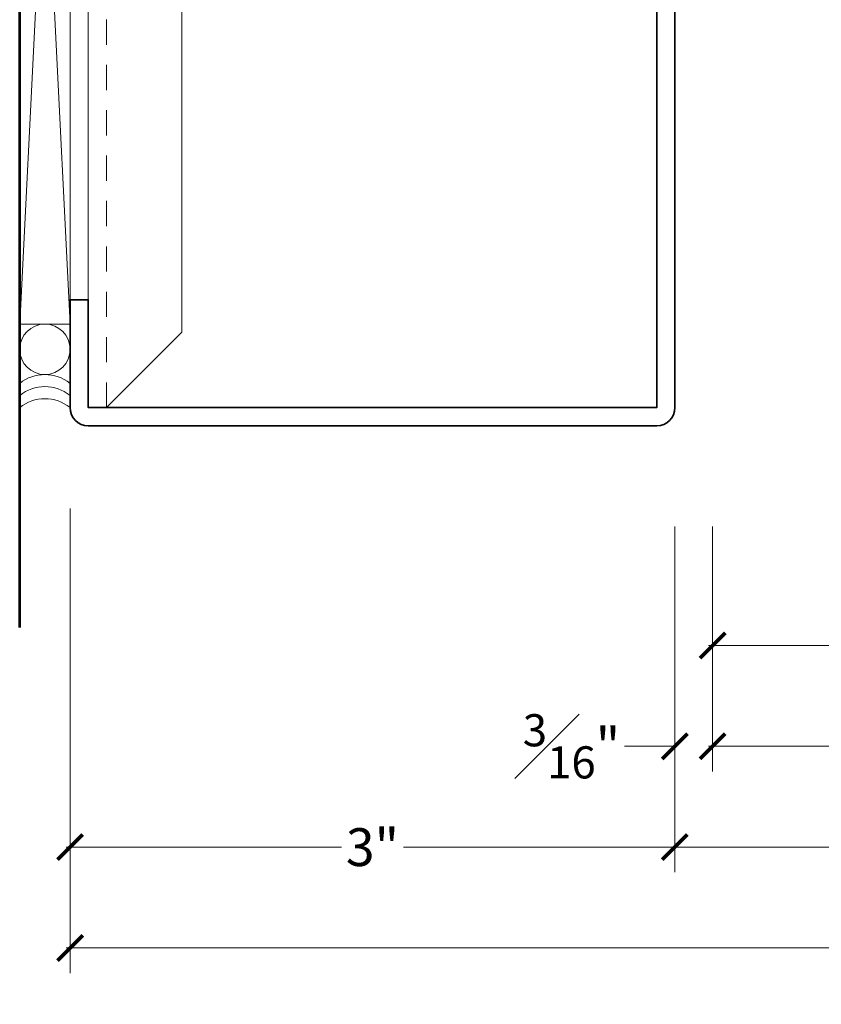
# Model space of a CAD drawing. Units: inches. Extents: x -240 to 1167, y -111 to 173.
# Drawn here: x 310 to 314, y -109 to -104 of the extents above; entities that cross this region are included whole.
import ezdxf

# ---------------------------------------------------------------- set-up
doc = ezdxf.new("R2010")
doc.units = ezdxf.units.IN
doc.header["$LTSCALE"] = 0.5
doc.header["$MEASUREMENT"] = 0
doc.linetypes.add('HIDDEN', pattern=[0.375, 0.25, -0.125])
doc.layers.get('Defpoints').update_dxf_attribs({"color": 181, "lineweight": 5})
for name, color, linetype, lineweight in [('001 DAW-DIMENSION', 7, 'Continuous', 13), ('004 DAW-HIDDEN', 53, 'HIDDEN', 9), ('005 DAW-COLATERAL METERIAL', 9, 'Continuous', 9), ('006 DAW-SECTION DETAILS', 3, 'Continuous', 35), ('007 DAW-MATERIAL BEYOND', 9, 'Continuous', 0), ('100 DAW-BORDER', 8, 'Continuous', 53)]:
    doc.layers.add(name, color=color, linetype=linetype, lineweight=lineweight)
doc.styles.add('DAW-SMALL', font='arial.ttf', dxfattribs={"width": 0.85, "height": 0.09375})
doc.dimstyles.new('NOTES-DIMENSION$0', dxfattribs={"dimtxt": 0.09375, "dimasz": 0.0625, "dimexe": 0.0625, "dimexo": 0.25, "dimgap": 0.03125, "dimtad": 0, "dimdec": 6, "dimzin": 12, "dimdsep": 46, "dimlunit": 5, "dimtxsty": 'DAW-SMALL', "dimblk": 'ARCHTICK', "dimcen": 0, "dimdle": 0.01, "dimclrd": 256, "dimclre": 256, "dimclrt": 256, "dimadec": 0, "dimazin": 2, "dimtfac": 0.85, "dimtdec": 6, "dimtofl": 0, "dimtmove": 0, "dimatfit": 1, "dimfxl": 1, "dimfrac": 1, "dimtolj": 1, "dimtzin": 0, "dimlwd": -1, "dimlwe": -1, "dimarcsym": 0})

# ---------------------------------------------------------------- blocks, each defined once
blk = doc.blocks.new('CAULK JOINT')
at = {"layer": '005 DAW-COLATERAL METERIAL'}
for p, q in [((-2.496, 0.25), (2.496, 0)), ((2.496, 0.25), (-2.496, 0))]:
    blk.add_line(p, q, dxfattribs=at)
blk.add_lwpolyline([(2.496, 0.25), (-2.496, 0.25), (-2.496, 0), (2.496, 0)], close=True, dxfattribs=at)
for centre in [(-2.621, 0.125), (2.621, 0.125)]:
    blk.add_circle(centre, 0.125, dxfattribs=at)
for centre, start, end in [((-3.066, 0.125), 321.3178, 38.6822), ((-3.006, 0.125), 321.3178, 38.6822), ((-2.946, 0.125), 321.3178, 38.6822), ((2.946, 0.125), 141.3178, 218.6822), ((3.006, 0.125), 141.3178, 218.6822), ((3.066, 0.125), 141.3178, 218.6822)]:
    blk.add_arc(centre, 0.2, start, end, dxfattribs=at)
blk = doc.blocks.new('_ArchTick')
at = {"color": 0, "linetype": 'ByBlock', "const_width": 0.15}
blk.add_lwpolyline([(-0.5, -0.5), (0.5, 0.5)], dxfattribs=at)
blk = doc.blocks.new('*D354')
at = {"layer": '001 DAW-DIMENSION', "linetype": 'Continuous', "transparency": 16777216}
for p, q in [((310.25, -106.4101), (310.25, -108.715)), ((320.6874, -106.59), (320.6874, -108.715)), ((310.23, -108.59), (318.052, -108.59)), ((320.7074, -108.59), (319.4828, -108.59))]:
    blk.add_line(p, q, dxfattribs=at)
at = {"layer": 'Defpoints', "color": 0, "transparency": 16777216}
for p in [(310.25, -105.9101), (320.6874, -106.09), (320.6874, -108.59)]:
    blk.add_point(p, dxfattribs=at)
at = {"layer": '001 DAW-DIMENSION', "transparency": 16777216, "xscale": 0.125, "yscale": 0.125, "zscale": 0.125, "rotation": 180}
blk.add_blockref('_ArchTick', (310.25, -108.59), dxfattribs=at)
at = {"layer": '001 DAW-DIMENSION', "transparency": 16777216, "xscale": 0.125, "yscale": 0.125, "zscale": 0.125}
blk.add_blockref('_ArchTick', (320.6874, -108.59), dxfattribs=at)
at = {"layer": '001 DAW-DIMENSION', "transparency": 16777216, "insert": (318.7674, -108.59), "char_height": 0.1875, "attachment_point": 5, "style": 'DAW-SMALL'}
blk.add_mtext('\\A1;FRAME SIZE', dxfattribs=at)
blk = doc.blocks.new('*D355')
at = {"layer": '001 DAW-DIMENSION', "linetype": 'Continuous', "transparency": 16777216}
for p, q in [((310.25, -106.4101), (310.25, -108.215)), ((313.25, -106.5001), (313.25, -108.215)), ((310.23, -108.09), (311.596, -108.09)), ((313.27, -108.09), (311.904, -108.09))]:
    blk.add_line(p, q, dxfattribs=at)
at = {"layer": 'Defpoints', "color": 0, "transparency": 16777216}
for p in [(310.25, -105.9101), (313.25, -106.0001), (313.25, -108.09)]:
    blk.add_point(p, dxfattribs=at)
at = {"layer": '001 DAW-DIMENSION', "transparency": 16777216, "xscale": 0.125, "yscale": 0.125, "zscale": 0.125, "rotation": 180}
blk.add_blockref('_ArchTick', (310.25, -108.09), dxfattribs=at)
at = {"layer": '001 DAW-DIMENSION', "transparency": 16777216, "xscale": 0.125, "yscale": 0.125, "zscale": 0.125}
blk.add_blockref('_ArchTick', (313.25, -108.09), dxfattribs=at)
at = {"layer": '001 DAW-DIMENSION', "transparency": 16777216, "insert": (311.75, -108.09), "char_height": 0.1875, "attachment_point": 5, "style": 'DAW-SMALL'}
blk.add_mtext('\\A1;3"', dxfattribs=at)
blk = doc.blocks.new('*D356')
at = {"layer": '001 DAW-DIMENSION', "linetype": 'Continuous', "transparency": 16777216}
for p, q in [((313.25, -106.5001), (313.25, -108.215)), ((320.6874, -106.59), (320.6874, -108.215)), ((313.23, -108.09), (317.8422, -108.09)), ((320.7074, -108.09), (319.6927, -108.09))]:
    blk.add_line(p, q, dxfattribs=at)
at = {"layer": 'Defpoints', "color": 0, "transparency": 16777216}
for p in [(313.25, -106.0001), (320.6874, -106.09), (320.6874, -108.09)]:
    blk.add_point(p, dxfattribs=at)
at = {"layer": '001 DAW-DIMENSION', "transparency": 16777216, "xscale": 0.125, "yscale": 0.125, "zscale": 0.125, "rotation": 180}
blk.add_blockref('_ArchTick', (313.25, -108.09), dxfattribs=at)
at = {"layer": '001 DAW-DIMENSION', "transparency": 16777216, "xscale": 0.125, "yscale": 0.125, "zscale": 0.125}
blk.add_blockref('_ArchTick', (320.6874, -108.09), dxfattribs=at)
at = {"layer": '001 DAW-DIMENSION', "transparency": 16777216, "insert": (318.7674, -108.09), "char_height": 0.1875, "attachment_point": 5, "style": 'DAW-SMALL'}
blk.add_mtext('\\A1;DOOR OPENING', dxfattribs=at)
blk = doc.blocks.new('*D357')
at = {"layer": '001 DAW-DIMENSION', "linetype": 'Continuous', "transparency": 16777216}
for p, q in [((313.25, -106.5001), (313.25, -107.715)), ((313.4375, -106.5001), (313.4375, -107.715)), ((313.25, -107.59), (313, -107.59)), ((313.4375, -107.59), (313.5625, -107.59))]:
    blk.add_line(p, q, dxfattribs=at)
at = {"layer": 'Defpoints', "color": 0, "transparency": 16777216}
for p in [(313.25, -106.0001), (313.4375, -106.0001), (313.25, -107.59)]:
    blk.add_point(p, dxfattribs=at)
at = {"layer": '001 DAW-DIMENSION', "transparency": 16777216, "xscale": 0.125, "yscale": 0.125, "zscale": 0.125}
blk.add_blockref('_ArchTick', (313.25, -107.59), dxfattribs=at)
at = {"layer": '001 DAW-DIMENSION', "transparency": 16777216, "xscale": 0.125, "yscale": 0.125, "zscale": 0.125, "rotation": 180}
blk.add_blockref('_ArchTick', (313.4375, -107.59), dxfattribs=at)
at = {"layer": '001 DAW-DIMENSION', "transparency": 16777216, "insert": (312.7371, -107.59), "char_height": 0.1875, "attachment_point": 5, "style": 'DAW-SMALL'}
blk.add_mtext('\\A1;{\\H0.85x;\\S3#16;}"', dxfattribs=at)
blk = doc.blocks.new('*D358')
at = {"layer": '001 DAW-DIMENSION', "linetype": 'Continuous', "transparency": 16777216}
for p, q in [((313.4375, -106.5001), (313.4375, -107.715)), ((320.6874, -106.59), (320.6874, -107.715)), ((313.4175, -107.59), (318.1072, -107.59)), ((320.7074, -107.59), (319.4277, -107.59))]:
    blk.add_line(p, q, dxfattribs=at)
at = {"layer": 'Defpoints', "color": 0, "transparency": 16777216}
for p in [(313.4375, -106.0001), (320.6874, -106.09), (320.6874, -107.59)]:
    blk.add_point(p, dxfattribs=at)
at = {"layer": '001 DAW-DIMENSION', "transparency": 16777216, "xscale": 0.125, "yscale": 0.125, "zscale": 0.125, "rotation": 180}
blk.add_blockref('_ArchTick', (313.4375, -107.59), dxfattribs=at)
at = {"layer": '001 DAW-DIMENSION', "transparency": 16777216, "xscale": 0.125, "yscale": 0.125, "zscale": 0.125}
blk.add_blockref('_ArchTick', (320.6874, -107.59), dxfattribs=at)
at = {"layer": '001 DAW-DIMENSION', "transparency": 16777216, "insert": (318.7674, -107.59), "char_height": 0.1875, "attachment_point": 5, "style": 'DAW-SMALL'}
blk.add_mtext('\\A1;DOOR SIZE', dxfattribs=at)
blk = doc.blocks.new('*D359')
at = {"layer": '001 DAW-DIMENSION', "linetype": 'Continuous', "transparency": 16777216}
for p, q in [((313.4375, -106.5001), (313.4375, -107.215)), ((316.9375, -106.5001), (316.9375, -107.215)), ((313.4175, -107.09), (314.3099, -107.09)), ((316.9575, -107.09), (316.0651, -107.09))]:
    blk.add_line(p, q, dxfattribs=at)
at = {"layer": 'Defpoints', "color": 0, "transparency": 16777216}
for p in [(313.4375, -106.0001), (316.9375, -106.0001), (316.9375, -107.09)]:
    blk.add_point(p, dxfattribs=at)
at = {"layer": '001 DAW-DIMENSION', "transparency": 16777216, "xscale": 0.125, "yscale": 0.125, "zscale": 0.125, "rotation": 180}
blk.add_blockref('_ArchTick', (313.4375, -107.09), dxfattribs=at)
at = {"layer": '001 DAW-DIMENSION', "transparency": 16777216, "xscale": 0.125, "yscale": 0.125, "zscale": 0.125}
blk.add_blockref('_ArchTick', (316.9375, -107.09), dxfattribs=at)
at = {"layer": '001 DAW-DIMENSION', "transparency": 16777216, "insert": (315.1875, -107.09), "char_height": 0.1875, "attachment_point": 5, "style": 'DAW-SMALL'}
blk.add_mtext('\\A1;STILE (2 {\\H0.7x;\\S3/4;}" MIN)', dxfattribs=at)

msp = doc.modelspace()

# ---------------------------------------------------------------- linework, layer by layer
at = {"layer": '004 DAW-HIDDEN'}
msp.add_line((310.43, -105.9101249), (310.43, -100.0901249), dxfattribs=at)
at = {"layer": '006 DAW-SECTION DETAILS'}
msp.add_lwpolyline([(310.34, -100.6251249), (310.34, -100.0901249), (313.16, -100.0901249), (313.16, -105.9101249), (310.34, -105.9101249), (310.34, -105.3751249), (310.25, -105.3751249), (310.25, -105.9101249, 0.414213562), (310.34, -106.0001249), (313.16, -106.0001249, 0.414213562), (313.25, -105.9101249), (313.25, -100.0901249, 0.414213562), (313.16, -100.0001249), (310.34, -100.0001249, 0.414213562), (310.25, -100.0901249), (310.25, -100.6251249)], format="xyb", close=True, dxfattribs=at)
at = {"layer": '007 DAW-MATERIAL BEYOND'}
msp.add_lwpolyline([(310.34, -100.0901249), (310.34, -105.9101249), (310.43, -105.9101249), (310.805, -105.5351249), (310.805, -100.4651249), (310.43, -100.0901249)], close=True, dxfattribs=at)
at = {"layer": '100 DAW-BORDER'}
msp.add_line((310, -107), (310, -99), dxfattribs=at)

# ---------------------------------------------------------------- block references
at = {"layer": '006 DAW-SECTION DETAILS', "rotation": 90}
msp.add_blockref('CAULK JOINT', (310.25, -103), dxfattribs=at)

# ---------------------------------------------------------------- dimensions: what is measured, and where the dimension line sits
at = {"layer": '001 DAW-DIMENSION'}
for base, p1, text, picture, middle in [((320.6873627, -108.59), (310.25, -105.9101249), 'FRAME SIZE', '*D354', (318.7674314, -108.59)), ((320.6873627, -108.09), (313.25, -106.0001249), 'DOOR OPENING', '*D356', (318.7674314, -108.09)), ((320.6873627, -107.59), (313.4375, -106.0001249), 'DOOR SIZE', '*D358', (318.7674314, -107.59))]:
    dim = msp.add_linear_dim(base=base, p1=p1, p2=(320.6873627, -106.09), text=text, dimstyle='NOTES-DIMENSION$0', override={"dimpost": '"'}, dxfattribs=at)
    dim.commit()
    dim.dimension.update_dxf_attribs({"geometry": picture, "text_midpoint": middle, "dimtype": 160})
for base, p1, picture, middle in [((313.25, -108.09), (310.25, -105.9101249), '*D355', (311.75, -108.09)), ((313.25, -107.59), (313.4375, -106.0001249), '*D357', (312.7371497, -107.59))]:
    dim = msp.add_linear_dim(base=base, p1=p1, p2=(313.25, -106.0001249), dimstyle='NOTES-DIMENSION$0', override={"dimpost": '"'}, dxfattribs=at)
    dim.commit()
    dim.dimension.update_dxf_attribs({"geometry": picture, "text_midpoint": middle})
dim = msp.add_linear_dim(base=(316.9375, -107.09), p1=(313.4375, -106.0001249), p2=(316.9375, -106.0001249), text='STILE (2 {\\H0.7x;\\S3/4;}" MIN)', dimstyle='NOTES-DIMENSION$0', override={"dimpost": '"'}, dxfattribs=at)
dim.commit()
dim.dimension.update_dxf_attribs({"geometry": '*D359', "text_midpoint": (315.1875, -107.09)})

doc.saveas('drawing.dxf')
